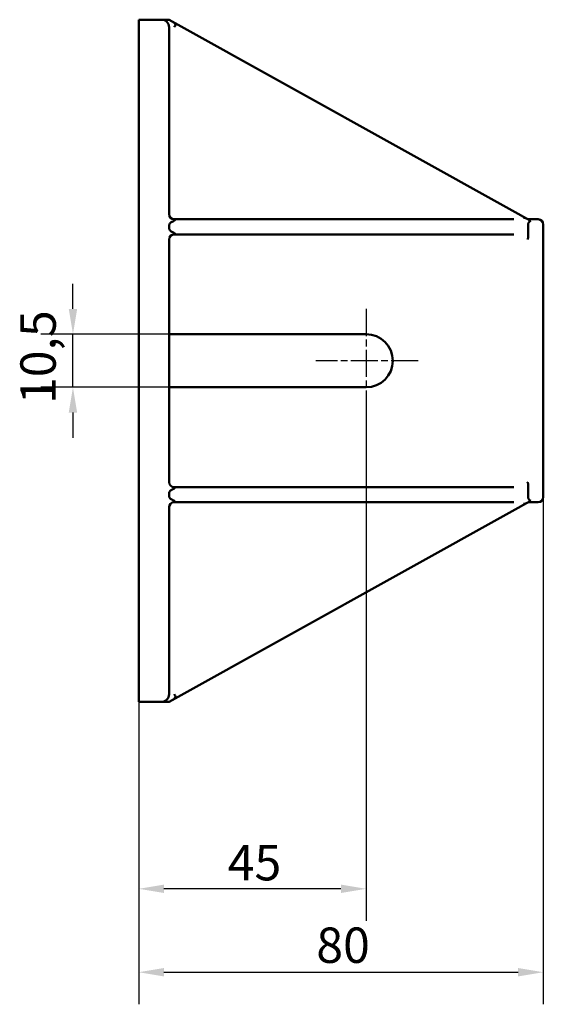
# Model space of a CAD drawing. Units: millimetres. Extents: x 133 to 519, y 199 to 434.
# Drawn here: x 415 to 519, y 199 to 393 of the extents above; entities that cross this region are included whole.
import ezdxf

# ---------------------------------------------------------------- set-up
doc = ezdxf.new("R2010")
doc.units = ezdxf.units.MM
doc.header["$LTSCALE"] = 2
doc.linetypes.add('CHAIN', pattern=[0.7087, 0.4724, -0.0591, 0.1181, -0.0591])
for name, color, linetype, lineweight in [('Widoczne (ISO)', 7, 'Continuous', 50), ('Wymiar (ISO)', 7, 'Continuous', 25), ('Znacznik środka (ISO)', 7, 'Continuous', 25)]:
    doc.layers.add(name, color=color, linetype=linetype, lineweight=lineweight)
doc.styles.add('Tekst notatki (ISO)', font='tahoma.ttf')
doc.dimstyles.new('Kopia Domyślne (ISO)', dxfattribs={"dimscale": 2, "dimtxt": 3.5, "dimasz": 2.5, "dimexe": 3.175, "dimexo": 0, "dimgap": 0.762, "dimtad": 1, "dimtoh": 1, "dimrnd": 1e-08, "dimtxsty": 'Tekst notatki (ISO)', "dimcen": 0.09, "dimdle": 10, "dimclrd": 256, "dimclre": 256, "dimclrt": 256, "dimazin": 2, "dimtfac": 1.001486, "dimtmove": 0, "dimatfit": 3, "dimfxl": 1, "dimtolj": 1, "dimtzin": 0, "dimlwd": -1, "dimlwe": -1, "dimarcsym": 0})

# ---------------------------------------------------------------- blocks, each defined once
blk = doc.blocks.new('*D14')
at = {"layer": 'Defpoints', "color": 0}
for p in [(518.69, 298.99), (438.69, 278.49), (518.69, 204.98)]:
    blk.add_point(p, dxfattribs=at)
at = {"layer": 'Wymiar (ISO)'}
for p, q in [((518.69, 298.99), (518.69, 198.63)), ((438.69, 278.49), (438.69, 198.63)), ((443.69, 204.98), (513.69, 204.98))]:
    blk.add_line(p, q, dxfattribs=at)
for points in [[(443.69, 205.82), (443.69, 204.15), (438.69, 204.98)], [(513.69, 205.82), (513.69, 204.15), (518.69, 204.98)]]:
    blk.add_solid(points, dxfattribs=at)
at = {"layer": 'Wymiar (ISO)', "insert": (473.8, 213.83), "char_height": 7, "attachment_point": 1, "style": 'Tekst notatki (ISO)'}
blk.add_mtext('\\A1;80', dxfattribs=at)
blk = doc.blocks.new('*D15')
at = {"layer": 'Defpoints', "color": 0}
for p in [(483.69, 315.74), (438.69, 278.49), (438.69, 221.49)]:
    blk.add_point(p, dxfattribs=at)
at = {"layer": 'Wymiar (ISO)'}
for p, q in [((483.69, 315.74), (483.69, 215.14)), ((438.69, 278.49), (438.69, 215.14)), ((478.69, 221.49), (443.69, 221.49))]:
    blk.add_line(p, q, dxfattribs=at)
for points in [[(443.69, 222.32), (443.69, 220.66), (438.69, 221.49)], [(478.69, 222.32), (478.69, 220.66), (483.69, 221.49)]]:
    blk.add_solid(points, dxfattribs=at)
at = {"layer": 'Wymiar (ISO)', "insert": (456.28, 230.16), "char_height": 7, "attachment_point": 1, "style": 'Tekst notatki (ISO)'}
blk.add_mtext('\\A1;45', dxfattribs=at)
blk = doc.blocks.new('*D16')
at = {"layer": 'Defpoints', "color": 0}
for p in [(425.69, 331.24), (445.69, 331.24), (445.69, 320.74)]:
    blk.add_point(p, dxfattribs=at)
at = {"layer": 'Wymiar (ISO)'}
for p, q in [((425.69, 336.24), (425.69, 341.24)), ((445.69, 331.24), (419.34, 331.24)), ((425.69, 320.74), (425.69, 331.24)), ((445.69, 320.74), (419.34, 320.74)), ((425.69, 315.74), (425.69, 310.74))]:
    blk.add_line(p, q, dxfattribs=at)
for points in [[(424.86, 336.24), (426.52, 336.24), (425.69, 331.24)], [(424.86, 315.74), (426.52, 315.74), (425.69, 320.74)]]:
    blk.add_solid(points, dxfattribs=at)
at = {"layer": 'Wymiar (ISO)', "insert": (415.29, 317.43), "char_height": 7, "attachment_point": 1, "rotation": 90, "style": 'Tekst notatki (ISO)'}
blk.add_mtext('\\A1;10,5', dxfattribs=at)

msp = doc.modelspace()

# ---------------------------------------------------------------- linework, layer by layer
at = {"layer": 'Widoczne (ISO)'}
for p, q in [((438.6901, 373.4915), (438.6901, 393.4915)), ((438.6901, 393.4915), (443.1901, 393.4915)), ((444.6901, 393.4915), (443.1901, 393.4915)), ((445.2999, 393.1522), (444.6901, 393.4915)), ((444.6901, 391.9915), (444.6901, 373.4915)), ((513.1073, 355.4284), (445.2999, 393.1522)), ((438.6901, 373.4915), (438.6901, 278.4915)), ((444.6901, 354.9915), (444.6901, 373.4915)), ((515.3656, 354.172), (513.1073, 355.4284)), ((444.6901, 352.2828), (444.6901, 352.7002)), ((445.9, 353.9915), (445.6901, 353.9915)), ((512.8642, 353.9915), (445.9, 353.9915)), ((515.3656, 354.172), (516.2166, 353.6986)), ((517.6901, 353.9915), (515.6901, 353.9915)), ((515.6901, 352.9915), (515.6901, 350.4219)), ((518.6901, 298.9915), (518.6901, 352.9915)), ((445.6901, 350.9915), (445.9, 350.9915)), ((445.9, 350.9915), (512.8642, 350.9915)), ((444.6901, 301.9915), (444.6901, 349.9915)), ((444.6901, 331.2415), (445.6901, 331.2415)), ((445.6901, 331.2415), (483.6901, 331.2415)), ((445.6901, 320.7415), (444.6901, 320.7415)), ((483.6901, 320.7415), (445.6901, 320.7415)), ((445.9, 300.9915), (445.6901, 300.9915)), ((512.8642, 300.9915), (445.9, 300.9915)), ((515.6901, 301.5611), (515.6901, 298.9915)), ((444.6901, 299.2828), (444.6901, 299.7002)), ((515.3656, 297.8109), (516.2166, 298.2844)), ((444.6901, 278.4915), (444.6901, 296.9915)), ((445.2999, 258.8307), (513.1073, 296.5546)), ((445.6901, 297.9915), (445.9, 297.9915)), ((445.9, 297.9915), (512.8642, 297.9915)), ((513.1073, 296.5546), (515.3656, 297.8109)), ((515.6901, 297.9915), (517.6901, 297.9915)), ((438.6901, 258.4915), (438.6901, 278.4915)), ((444.6901, 278.4915), (444.6901, 259.9915)), ((438.6901, 258.4915), (443.1901, 258.4915)), ((443.1901, 258.4915), (444.6901, 258.4915)), ((444.6901, 258.4915), (445.2999, 258.8307))]:
    msp.add_line(p, q, dxfattribs=at)
for centre, radius, start, end in [((443.1901, 391.9915), 1.5, 0, 90), ((445.6901, 354.9915), 1, 180, 270), ((517.6901, 352.9915), 1, 0, 90), ((445.6901, 349.9915), 1, 90, 180), ((483.6901, 325.9915), 5.25, 270, 90), ((445.6901, 301.9915), 1, 180, 270), ((517.6901, 298.9915), 1, 270, 0), ((445.6901, 296.9915), 1, 90, 180), ((443.1901, 259.9915), 1.5, 270, 0)]:
    msp.add_arc(centre, radius, start, end, dxfattribs=at)
for centre, start_param, end_param in [((517.4876, 352.9915), 5.49778714, 6.28318531), ((517.4876, 298.9915), 0, 0.78539816)]:
    msp.add_ellipse(centre, major_axis=(-1.7975, 0), ratio=0.55633803, start_param=start_param, end_param=end_param, dxfattribs=at)
for points, knots in [([(445.2999, 393.1522), (445.327, 393.1371), (445.3524, 393.1226), (445.5393, 393.0117), (445.6612, 392.9198), (445.825, 392.7486), (445.872, 392.6744), (445.9265, 392.5474), (445.9396, 392.4924), (445.9477, 392.4054), (445.9463, 392.3709), (445.9368, 392.3192), (445.9305, 392.2981), (445.9152, 392.2671), (445.9083, 392.2561), (445.9, 392.2462)], [-0.4263024911, -0.4263024911, -0.4263024911, -0.4263024911, -0.4228305444, -0.4228305444, -0.3983129441, -0.3983129441, -0.3779527631, -0.3779527631, -0.3611261027, -0.3611261027, -0.3485789639, -0.3485789639, -0.339982421, -0.339982421, -0.3348504259, -0.3348504259, -0.3348504259, -0.3348504259]), ([(444.6901, 352.7002), (444.6901, 352.7771), (444.7016, 352.8683), (444.7423, 353.0083), (444.7772, 353.0831), (444.8567, 353.2006), (444.9176, 353.263), (445.0573, 353.3729), (445.1677, 353.4313), (445.2744, 353.4801), (445.287, 353.4858), (445.2999, 353.4915)], [0.786267177, 0.786267177, 0.786267177, 0.786267177, 0.809324372, 0.809324372, 0.830517534, 0.830517534, 0.853909271, 0.853909271, 0.888711879, 0.888711879, 0.893344084, 0.893344084, 0.893344084, 0.893344084]), ([(445.9, 353.9915), (445.9106, 353.9915), (445.9189, 353.9907), (445.9353, 353.9866), (445.9409, 353.9822), (445.9481, 353.9677), (445.9465, 353.9543), (445.9256, 353.9092), (445.899, 353.8717), (445.8025, 353.7768), (445.7256, 353.7122), (445.5013, 353.5841), (445.4011, 353.5363), (445.2999, 353.4915)], [-0.241911017, -0.241911017, -0.241911017, -0.241911017, -0.232165125, -0.232165125, -0.217302145, -0.217302145, -0.194316117, -0.194316117, -0.161487322, -0.161487322, -0.127508496, -0.127508496, -0.105730604, -0.105730604, -0.105730604, -0.105730604]), ([(514.7707, 354.2844), (514.7721, 354.2844), (514.7736, 354.2844), (514.905, 354.2841), (515.0441, 354.2734), (515.2383, 354.2279), (515.3071, 354.2046), (515.3656, 354.172)], [-0.0004417705, -0.0004417705, -0.0004417705, -0.0004417705, 0, 0, 0.0389769609, 0.0389769609, 0.0613633976, 0.0613633976, 0.0613633976, 0.0613633976]), ([(445.2999, 351.4915), (445.287, 351.4972), (445.2744, 351.5029), (445.1677, 351.5516), (445.0573, 351.6101), (444.9176, 351.7199), (444.8567, 351.7823), (444.7772, 351.8999), (444.7423, 351.9747), (444.7016, 352.1146), (444.6901, 352.2059), (444.6901, 352.2828)], [-0.893344084, -0.893344084, -0.893344084, -0.893344084, -0.888711879, -0.888711879, -0.853909271, -0.853909271, -0.830517534, -0.830517534, -0.809324372, -0.809324372, -0.786267177, -0.786267177, -0.786267177, -0.786267177]), ([(445.2999, 351.4915), (445.327, 351.4795), (445.3524, 351.468), (445.5393, 351.3816), (445.6612, 351.3109), (445.825, 351.1881), (445.872, 351.14), (445.9265, 351.0717), (445.9396, 351.0476), (445.9477, 351.0174), (445.9463, 351.0081), (445.9368, 350.9978), (445.9305, 350.9947), (445.9152, 350.992), (445.9083, 350.9915), (445.9, 350.9915)], [-0.4263024916, -0.4263024916, -0.4263024916, -0.4263024916, -0.4228305448, -0.4228305448, -0.3983129444, -0.3983129444, -0.3779527633, -0.3779527633, -0.3611261027, -0.3611261027, -0.3485789639, -0.3485789639, -0.339982421, -0.339982421, -0.3348504259, -0.3348504259, -0.3348504259, -0.3348504259]), ([(515.6901, 350.4219), (515.6901, 350.4053), (515.6896, 350.3887), (515.6856, 350.3186), (515.6774, 350.2655), (515.6426, 350.1347), (515.6088, 350.0605), (515.5612, 349.9926), (515.5608, 349.992), (515.5604, 349.9915)], [0, 0, 0, 0, 0.0049718506, 0.0049718506, 0.0210568739, 0.0210568739, 0.0456076497, 0.0456076497, 0.0458100851, 0.0458100851, 0.0458100851, 0.0458100851]), ([(444.6901, 299.7002), (444.6901, 299.7771), (444.7016, 299.8683), (444.7423, 300.0083), (444.7772, 300.0831), (444.8567, 300.2006), (444.9176, 300.263), (445.0573, 300.3729), (445.1677, 300.4313), (445.2744, 300.4801), (445.287, 300.4858), (445.2999, 300.4915)], [0.786267177, 0.786267177, 0.786267177, 0.786267177, 0.809324372, 0.809324372, 0.830517534, 0.830517534, 0.853909271, 0.853909271, 0.888711879, 0.888711879, 0.893344084, 0.893344084, 0.893344084, 0.893344084]), ([(445.9, 300.9915), (445.9106, 300.9915), (445.9189, 300.9907), (445.9353, 300.9866), (445.9409, 300.9822), (445.9481, 300.9677), (445.9465, 300.9543), (445.9256, 300.9092), (445.899, 300.8717), (445.8025, 300.7768), (445.7256, 300.7122), (445.5013, 300.5841), (445.4011, 300.5363), (445.2999, 300.4915)], [-0.241911017, -0.241911017, -0.241911017, -0.241911017, -0.232165125, -0.232165125, -0.217302145, -0.217302145, -0.194316117, -0.194316117, -0.161487322, -0.161487322, -0.127508496, -0.127508496, -0.105730604, -0.105730604, -0.105730604, -0.105730604]), ([(515.5604, 301.9915), (515.5608, 301.9909), (515.5612, 301.9904), (515.5885, 301.9515), (515.6112, 301.9108), (515.649, 301.8228), (515.6635, 301.776), (515.6848, 301.6732), (515.6901, 301.6172), (515.6901, 301.5611)], [-0.0002035364, -0.0002035364, -0.0002035364, -0.0002035364, 0, 0, 0.0140582793, 0.0140582793, 0.0287741875, 0.0287741875, 0.0456192528, 0.0456192528, 0.0456192528, 0.0456192528]), ([(445.2999, 298.4915), (445.287, 298.4972), (445.2744, 298.5029), (445.1677, 298.5516), (445.0573, 298.6101), (444.9176, 298.7199), (444.8567, 298.7823), (444.7772, 298.8999), (444.7423, 298.9747), (444.7016, 299.1146), (444.6901, 299.2059), (444.6901, 299.2828)], [-0.893344084, -0.893344084, -0.893344084, -0.893344084, -0.888711879, -0.888711879, -0.853909271, -0.853909271, -0.830517534, -0.830517534, -0.809324372, -0.809324372, -0.786267177, -0.786267177, -0.786267177, -0.786267177]), ([(445.2999, 298.4915), (445.327, 298.4795), (445.3524, 298.468), (445.5393, 298.3816), (445.6612, 298.3109), (445.825, 298.1881), (445.872, 298.14), (445.9265, 298.0717), (445.9396, 298.0476), (445.9477, 298.0174), (445.9463, 298.0081), (445.9368, 297.9978), (445.9305, 297.9947), (445.9152, 297.992), (445.9083, 297.9915), (445.9, 297.9915)], [-0.4263024912, -0.4263024912, -0.4263024912, -0.4263024912, -0.4228305445, -0.4228305445, -0.3983129442, -0.3983129442, -0.3779527632, -0.3779527632, -0.3611261027, -0.3611261027, -0.3485789639, -0.3485789639, -0.339982421, -0.339982421, -0.3348504259, -0.3348504259, -0.3348504259, -0.3348504259]), ([(514.7707, 297.6986), (514.7721, 297.6986), (514.7736, 297.6986), (514.905, 297.6988), (515.0441, 297.7096), (515.2383, 297.7551), (515.3071, 297.7784), (515.3656, 297.8109)], [-0.0004417705, -0.0004417705, -0.0004417705, -0.0004417705, 0, 0, 0.0389769609, 0.0389769609, 0.0613633976, 0.0613633976, 0.0613633976, 0.0613633976]), ([(445.9, 259.7368), (445.9106, 259.7241), (445.9189, 259.7098), (445.9353, 259.6716), (445.9409, 259.6466), (445.9481, 259.5842), (445.9465, 259.5413), (445.9256, 259.4296), (445.899, 259.3578), (445.8025, 259.2068), (445.7256, 259.118), (445.5013, 258.9495), (445.4011, 258.8871), (445.2999, 258.8307)], [-0.241911017, -0.241911017, -0.241911017, -0.241911017, -0.232165125, -0.232165125, -0.217302145, -0.217302145, -0.194316117, -0.194316117, -0.161487322, -0.161487322, -0.127508496, -0.127508496, -0.105730604, -0.105730604, -0.105730604, -0.105730604])]:
    msp.add_open_spline(points, degree=3, knots=knots, dxfattribs=at)
for points in [[(445.6901, 391.9915), (445.7574, 392.0739), (445.8273, 392.1596), (445.9, 392.2462)], [(445.9, 259.7368), (445.8273, 259.8233), (445.7574, 259.9091), (445.6901, 259.9915)]]:
    msp.add_open_spline(points, degree=3, dxfattribs=at)
at = {"layer": 'Znacznik środka (ISO)', "linetype": 'CHAIN', "ltscale": 5.694035}
msp.add_line((483.6901, 336.2415), (483.6901, 315.7415), dxfattribs=at)
at = {"layer": 'Znacznik środka (ISO)', "linetype": 'CHAIN', "ltscale": 5.624594}
msp.add_line((493.9401, 325.9915), (473.6901, 325.9915), dxfattribs=at)

# ---------------------------------------------------------------- dimensions: what is measured, and where the dimension line sits
at = {"layer": 'Wymiar (ISO)'}
for base, p1, p2, angle, override, picture, middle in [((425.6901, 331.2415), (445.6901, 320.7415), (445.6901, 331.2415), 90, {"dimgap": 0.762, "dimtoh": 0, "dimdec": 2, "dimtol": 0, "dimlim": 0, "dimtp": 0, "dimtm": 0, "dimtdec": 2, "dimtofl": 1, "dimatfit": 1}, '*D16', (425.6901, 325.9915)), ((438.6901, 221.4915), (483.6901, 315.7415), (438.6901, 278.4915), 180, {"dimgap": 0.762, "dimtoh": 0, "dimdec": 2, "dimtol": 0, "dimlim": 0, "dimtp": 0, "dimtm": 0, "dimtdec": 2, "dimtofl": 0, "dimatfit": 1}, '*D15', (461.1901, 221.4915)), ((518.6901, 204.9836), (438.6901, 278.4915), (518.6901, 298.9915), 180, {"dimgap": 0.762, "dimtoh": 0, "dimdec": 2, "dimtol": 0, "dimlim": 0, "dimtp": 0, "dimtm": 0, "dimtdec": 2, "dimtofl": 0, "dimatfit": 1}, '*D14', (478.6901, 204.9836))]:
    dim = msp.add_linear_dim(base=base, p1=p1, p2=p2, angle=angle, dimstyle='Kopia Domyślne (ISO)', override=override, dxfattribs=at)
    dim.commit()
    dim.dimension.update_dxf_attribs({"geometry": picture, "text_midpoint": middle, "dimtype": 160})

doc.saveas('drawing.dxf')
